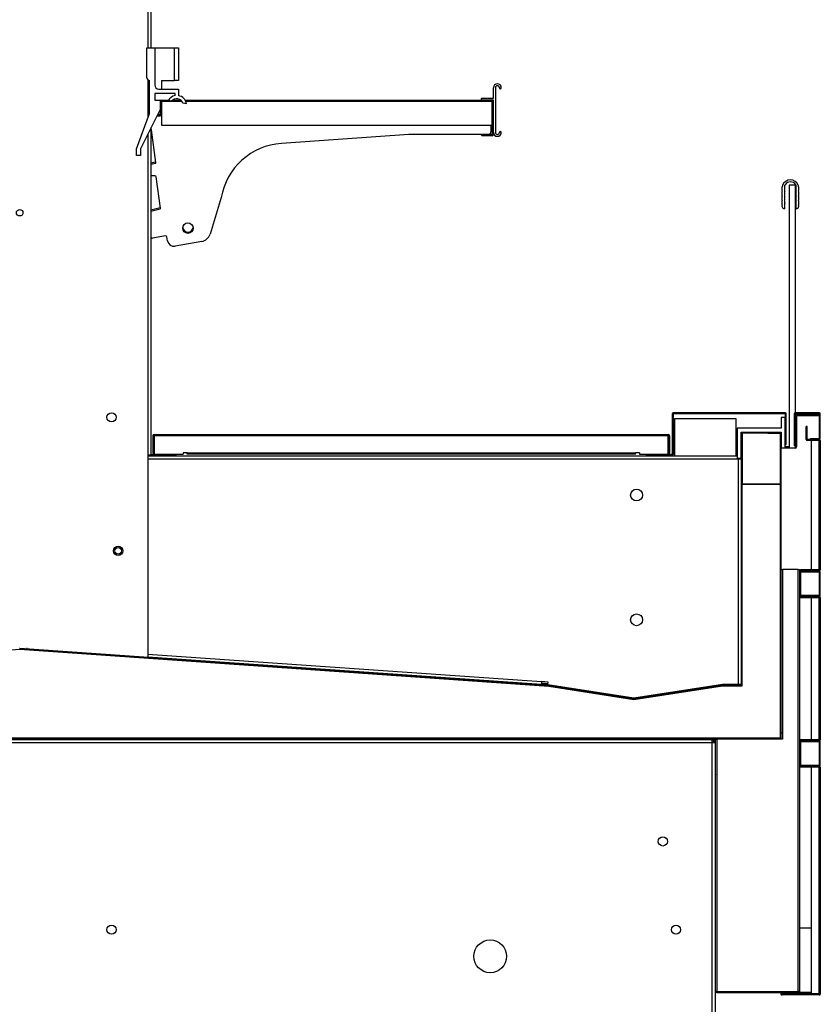
# Model space of a CAD drawing. Units: millimetres. Extents: x 2364 to 9137, y -269 to 3344.
# Drawn here: x 6812 to 7422, y 268 to 1018 of the extents above; entities that cross this region are included whole.
import ezdxf

# ---------------------------------------------------------------- set-up
doc = ezdxf.new("R2010")
doc.units = ezdxf.units.MM
for name, color, linetype in [('Default', 7, 'Continuous'), ('TC커버', 7, 'Continuous'), ('TIOM-36R-선반가격표', 7, 'Continuous'), ('TIOM-36S-기계실커버-상', 7, 'Continuous'), ('TIOM-36S-깔판', 7, 'Continuous'), ('TIOM-36S-뒷벽', 7, 'Continuous'), ('TIOM-36S-발포목제하전후', 7, 'Continuous'), ('TIOM-36S-발포중간', 7, 'Continuous'), ('TIOM-36S-발포하부내부', 7, 'Continuous'), ('TIOM-36S-발포하부외부', 7, 'Continuous'), ('TIOM-36S-선반254', 7, 'Continuous'), ('TIOM-36S-스톱퍼', 7, 'Continuous'), ('TIOM-36S-스톱퍼상부샤시', 7, 'Continuous'), ('TIOM-36S-전면몰딩', 7, 'Continuous'), ('TIOM-36S-전면외장몰딩', 7, 'Continuous'), ('TIOM-36S-전면외장몰딩브', 7, 'Continuous'), ('TIOM-36S-전면외장무늬-', 7, 'Continuous'), ('TIOM-36S-전면외장상부-', 7, 'Continuous'), ('TIOM-36S-전면외장하부-', 7, 'Continuous'), ('TIOM-36S-팬커버', 7, 'Continuous'), ('TIOM-36S-흡입망', 7, 'Continuous'), ('TIOM-48S-발포하사이드', 7, 'Continuous'), ('TIOM-S-베이스', 7, 'Continuous'), ('TIOM-S-선반받침254', 7, 'Continuous'), ('TIOM-S-전면외장브라켓-좌', 7, 'Continuous'), ('TIOM-S-쿨러해더', 7, 'Continuous'), ('TIOM-S-팬커버사이드좌', 7, 'Continuous'), ('TIOM-S-후레임기둥', 7, 'Continuous'), ('TIOM-S-후레임하부', 7, 'Continuous'), ('TIOM-흡입망브라켓', 7, 'Continuous'), ('선반고정클립-오픈', 7, 'Continuous'), ('스위치브라켓_TOM-E', 7, 'Continuous')]:
    doc.layers.add(name, color=color, linetype=linetype)

# ---------------------------------------------------------------- blocks, each defined once
blk = doc.blocks.new('SE2')
at = {"layer": 'TC커버', "color": 7, "linetype": 'Continuous'}
for p, q in [((1140, 460.2), (1140.15, 460.2)), ((1140.15, 460), (1140, 460)), ((1140.15, 460.2), (1140.15, 460)), ((1140, 406.4), (1140.2, 406.4)), ((1140.2, 406.2), (1140, 406.2))]:
    blk.add_line(p, q, dxfattribs=at)
for radius, start in [(0.75, 86.17745), (0.55, 84.78409)]:
    blk.add_arc((1140.15, 459.45), radius, start, 90, dxfattribs=at)
at = {"layer": 'TIOM-36R-선반가격표', "color": 7, "linetype": 'Continuous'}
for p, q in [((970.95, 975.15), (970.95, 983.15)), ((972.45, 983.15), (972.45, 949.15)), ((961.95, 973.65), (961.95, 974.95)), ((962.15, 975.15), (966.12, 975.15)), ((966.12, 975.15), (966.45, 974.92)), ((966.45, 974.92), (966.78, 975.15)), ((966.78, 975.15), (970.95, 975.15)), ((970.95, 973.65), (961.95, 973.65)), ((970.95, 949.15), (970.95, 973.65))]:
    blk.add_line(p, q, dxfattribs=at)
for centre, radius, start, end in [((973.95, 983.15), 3, 0, 180), ((973.95, 983.15), 1.5, 0, 180), ((976.2, 983.15), 0.75, 180, 0), ((962.15, 974.95), 0.2, 90, 180), ((973.95, 949.15), 3, 180, 0), ((973.95, 949.15), 1.5, 180, 0), ((976.2, 949.15), 0.75, 0, 180)]:
    blk.add_arc(centre, radius, start, end, dxfattribs=at)
at = {"layer": 'TIOM-36S-기계실커버-상', "color": 7, "linetype": 'Continuous'}
for p, q in [((1137.69, 485.9), (1139.19, 485.9)), ((1139.45, 485.9), (1140, 485.9)), ((1140, 485.9), (1140, 484.4)), ((1140.01, 486.71), (1140.2, 486.71)), ((1140.01, 485.91), (1140.2, 485.91))]:
    blk.add_line(p, q, dxfattribs=at)
for radius in [0.81, 0.01]:
    blk.add_arc((1140.01, 485.9), radius, 90, 180, dxfattribs=at)
at = {"layer": 'TIOM-36S-깔판', "color": 7, "linetype": 'Continuous'}
for p, q in [((711.5, 718.15), (711.5, 705.17)), ((712.5, 718.15), (712.5, 705.17)), ((712.51, 719.16), (1104.19, 719.16)), ((712.51, 719.16), (712.51, 718.15)), ((1104.19, 718.15), (712.51, 718.15)), ((712.51, 718.15), (712.51, 704.16)), ((1104.19, 718.15), (1104.19, 719.16)), ((1104.19, 704.16), (1104.19, 718.15)), ((1104.2, 718.15), (1104.2, 705.17)), ((1105.2, 718.15), (1105.2, 705.17)), ((734.51, 705.17), (734.51, 704.16)), ((737.51, 705.17), (734.51, 705.17)), ((737.51, 704.16), (737.51, 705.17)), ((737.51, 705.17), (1079.19, 705.17)), ((1082.19, 705.17), (1079.19, 705.17)), ((1079.19, 704.16), (1079.19, 705.17)), ((1082.19, 705.17), (1082.19, 704.16)), ((712.51, 704.16), (734.51, 704.16)), ((1079.19, 704.16), (737.51, 704.16)), ((1082.19, 704.16), (1104.19, 704.16))]:
    blk.add_line(p, q, dxfattribs=at)
for centre, radius, start, end in [((712.51, 718.15), 1.01, 90, 180), ((712.51, 718.15), 0.01, 90, 180), ((1104.19, 718.15), 1.01, 0, 90), ((1104.19, 718.15), 0.01, 0, 90), ((712.51, 705.17), 1.01, 180, 270), ((712.51, 705.17), 0.01, 180, 270), ((1104.19, 705.17), 0.01, 270, 0), ((1104.19, 705.17), 1.01, 270, 0)]:
    blk.add_arc(centre, radius, start, end, dxfattribs=at)
at = {"layer": 'TIOM-36S-뒷벽', "color": 7, "linetype": 'Continuous'}
for p, q in [((710.01, 703.16), (710.01, 703.96)), ((710.01, 703.96), (729.2, 703.96)), ((710.01, 703.16), (729.2, 703.16)), ((729.2, 703.16), (729.2, 703.96))]:
    blk.add_line(p, q, dxfattribs=at)
for radius, start in [(0.81, 219.0228), (0.01, 180)]:
    blk.add_arc((710.01, 703.97), radius, start, 270, dxfattribs=at)
at = {"layer": 'TIOM-36S-발포목제하전후', "color": 7, "linetype": 'Continuous'}
for p, q in [((1189.3, 720.01), (1160.5, 720.01)), ((1160.5, 720.01), (1160.5, 681.21)), ((1189.3, 720.01), (1189.3, 681.21)), ((1189.3, 681.21), (1160.5, 681.21))]:
    blk.add_line(p, q, dxfattribs=at)
at = {"layer": 'TIOM-36S-발포중간', "color": 7, "linetype": 'Continuous'}
for p, q in [((615.1, 556.01), (615.1, 556.05)), ((615.73, 556.01), (615.1, 556.01))]:
    blk.add_line(p, q, dxfattribs=at)
at = {"layer": 'TIOM-36S-발포하부내부', "color": 7, "linetype": 'Continuous'}
for p, q in [((1159.8, 720.2), (1159.8, 528.42)), ((1160.3, 720.2), (1160.3, 528.42)), ((1170.3, 720.71), (1160.31, 720.71)), ((1170.3, 720.21), (1160.31, 720.21)), ((1170.3, 720.71), (1170.3, 720.21)), ((1013.28, 527.51), (610, 555.71)), ((1013.32, 528.01), (610.04, 556.21)), ((1013.28, 527.51), (1013.28, 527.51)), ((1077.92, 517.52), (1013.28, 527.51)), ((1078, 518.02), (1013.36, 528)), ((1145.41, 528.4), (1078, 518.02)), ((1145.48, 527.91), (1078.07, 517.52)), ((1159.79, 528.41), (1145.49, 528.41)), ((1159.79, 527.91), (1145.49, 527.91)), ((1078, 518.02), (1078, 518.02))]:
    blk.add_line(p, q, dxfattribs=at)
for centre, radius, start, end in [((1160.31, 720.2), 0.51, 90, 180), ((1160.31, 720.2), 0.01, 90, 180), ((610, 555.7), 0.51, 86, 94), ((610, 555.7), 0.01, 86, 94), ((1013.28, 527.5), 0.51, 81.21821, 86), ((1145.49, 527.9), 0.51, 90, 98.75846), ((1145.49, 527.9), 0.01, 90, 98.75846), ((1159.79, 528.42), 0.51, 270, 0), ((1159.79, 528.42), 0.01, 270, 360), ((1078, 518.03), 0.51, 261.21821, 278.75846), ((1078, 518.03), 0.01, 261.21821, 278.75846)]:
    blk.add_arc(centre, radius, start, end, dxfattribs=at)
at = {"layer": 'TIOM-36S-발포하부외부', "color": 7, "linetype": 'Continuous'}
for p, q in [((1180, 720.71), (1189.49, 720.71)), ((1180, 720.21), (1180, 720.71)), ((1180, 720.21), (1189.49, 720.21)), ((1189.5, 720.2), (1189.5, 487.72)), ((1190, 720.2), (1190, 487.72)), ((1189.49, 487.71), (30.51, 487.71)), ((1189.49, 487.21), (30.51, 487.21))]:
    blk.add_line(p, q, dxfattribs=at)
for centre, radius, start, end in [((1189.49, 720.2), 0.51, 0, 90), ((1189.49, 720.2), 0.01, 0, 90), ((1189.49, 487.72), 0.51, 270, 0), ((1189.49, 487.72), 0.01, 270, 360)]:
    blk.add_arc(centre, radius, start, end, dxfattribs=at)
at = {"layer": 'TIOM-36S-선반254', "color": 7, "linetype": 'Continuous'}
for p, q in [((717.95, 972.64), (717.95, 963.65)), ((717.96, 973.65), (723.29, 973.65)), ((717.96, 973.65), (717.96, 972.64)), ((733.78, 972.64), (717.96, 972.64)), ((717.96, 972.64), (717.96, 954.65)), ((726.56, 973.65), (732.83, 973.65)), ((736.11, 973.65), (961.95, 973.65)), ((969.94, 972.64), (736.62, 972.64)), ((969.94, 973.65), (969.94, 972.64)), ((969.94, 954.65), (969.94, 972.64)), ((969.95, 972.64), (969.95, 947.66)), ((716.95, 966.65), (716.95, 963.65)), ((717.95, 963.65), (716.95, 963.65)), ((716.95, 962.92), (716.95, 963.65)), ((717.45, 961.78), (717.08, 962.41)), ((717.96, 954.65), (969.94, 954.65)), ((969.94, 947.65), (962.46, 947.65)), ((962.46, 947.65), (962.46, 946.65)), ((969.94, 946.65), (962.46, 946.65)), ((970.95, 949.15), (970.95, 947.66))]:
    blk.add_line(p, q, dxfattribs=at)
for centre, radius, start, end in [((717.96, 972.64), 1.01, 90, 180), ((717.96, 972.64), 0.01, 90, 180), ((969.94, 972.64), 1.01, 0, 90), ((969.94, 972.64), 0.01, 0, 90), ((717.96, 962.92), 1.01, 180, 210), ((962.46, 947.66), 1.01, 180, 270), ((969.94, 947.66), 1.01, 270, 0), ((969.94, 947.66), 0.01, 270, 0)]:
    blk.add_arc(centre, radius, start, end, dxfattribs=at)
at = {"layer": 'TIOM-36S-스톱퍼', "color": 7, "linetype": 'Continuous'}
for p, q in [((1201.2, 908.96), (1196.2, 908.96)), ((1196.2, 908.96), (1196.2, 708.96)), ((1201.2, 708.96), (1201.2, 908.96)), ((1196.2, 708.96), (1201.2, 708.96))]:
    blk.add_line(p, q, dxfattribs=at)
at = {"layer": 'TIOM-36S-스톱퍼상부샤시', "color": 7, "linetype": 'Continuous'}
for p, q in [((1191, 904.81), (1191, 907.65)), ((1192.7, 907.9), (1192.7, 906.01)), ((1201.7, 906.01), (1201.7, 907.9)), ((1203.4, 907.65), (1203.4, 904.81)), ((1191.3, 904.51), (1191, 904.81)), ((1191, 904.21), (1191.3, 904.51)), ((1191, 901.21), (1191, 904.21)), ((1191.3, 900.91), (1191, 901.21)), ((1191, 900.61), (1191.3, 900.91)), ((1191, 897.61), (1191, 900.61)), ((1192.7, 906.01), (1193, 905.71)), ((1193, 905.71), (1192.7, 905.41)), ((1192.7, 905.41), (1192.7, 904.81)), ((1192.7, 904.81), (1193, 904.51)), ((1193, 904.51), (1192.7, 904.21)), ((1192.7, 904.21), (1192.7, 903.61)), ((1192.7, 903.61), (1193, 903.31)), ((1193, 903.31), (1192.7, 903.01)), ((1192.7, 903.01), (1192.7, 902.41)), ((1192.7, 902.41), (1193, 902.11)), ((1193, 902.11), (1192.7, 901.81)), ((1192.7, 901.81), (1192.7, 901.21)), ((1192.7, 901.21), (1193, 900.91)), ((1193, 900.91), (1192.7, 900.61)), ((1192.7, 900.61), (1192.7, 900.01)), ((1192.7, 900.01), (1193, 899.71)), ((1201.4, 905.71), (1201.7, 906.01)), ((1201.7, 905.41), (1201.4, 905.71)), ((1201.4, 904.51), (1201.7, 904.81)), ((1201.7, 904.21), (1201.4, 904.51)), ((1201.4, 903.31), (1201.7, 903.61)), ((1201.7, 903.01), (1201.4, 903.31)), ((1201.4, 902.11), (1201.7, 902.41)), ((1201.7, 901.81), (1201.4, 902.11)), ((1201.4, 900.91), (1201.7, 901.21)), ((1201.7, 900.61), (1201.4, 900.91)), ((1201.4, 899.71), (1201.7, 900.01)), ((1201.7, 904.81), (1201.7, 905.41)), ((1201.7, 903.61), (1201.7, 904.21)), ((1201.7, 902.41), (1201.7, 903.01)), ((1201.7, 901.21), (1201.7, 901.81)), ((1201.7, 900.01), (1201.7, 900.61)), ((1203.4, 904.81), (1203.1, 904.51)), ((1203.1, 904.51), (1203.4, 904.21)), ((1203.4, 901.21), (1203.1, 900.91)), ((1203.1, 900.91), (1203.4, 900.61)), ((1203.4, 904.21), (1203.4, 901.21)), ((1203.4, 900.61), (1203.4, 897.61)), ((1191.3, 897.31), (1191, 897.61)), ((1191, 897.01), (1191.3, 897.31)), ((1191, 894.01), (1191, 897.01)), ((1191.3, 893.71), (1191, 894.01)), ((1191, 893.41), (1191.3, 893.71)), ((1191, 892.46), (1191, 893.41)), ((1193, 899.71), (1192.7, 899.41)), ((1192.7, 899.41), (1192.7, 898.81)), ((1192.7, 898.81), (1193, 898.51)), ((1193, 898.51), (1192.7, 898.21)), ((1192.7, 898.21), (1192.7, 897.61)), ((1192.7, 897.61), (1193, 897.31)), ((1193, 897.31), (1192.7, 897.01)), ((1192.7, 897.01), (1192.7, 896.41)), ((1192.7, 896.41), (1193, 896.11)), ((1193, 896.11), (1192.7, 895.81)), ((1192.7, 895.81), (1192.7, 895.21)), ((1192.7, 895.21), (1193, 894.91)), ((1193, 894.91), (1192.7, 894.61)), ((1192.7, 894.61), (1192.7, 894.01)), ((1192.7, 894.01), (1193, 893.71)), ((1193, 893.71), (1192.7, 893.41)), ((1192.7, 893.41), (1192.7, 892.81)), ((1192.7, 892.81), (1193, 892.51)), ((1193, 892.51), (1192.7, 892.21)), ((1201.7, 899.41), (1201.4, 899.71)), ((1201.4, 898.51), (1201.7, 898.81)), ((1201.7, 898.21), (1201.4, 898.51)), ((1201.4, 897.31), (1201.7, 897.61)), ((1201.7, 897.01), (1201.4, 897.31)), ((1201.4, 896.11), (1201.7, 896.41)), ((1201.7, 895.81), (1201.4, 896.11)), ((1201.4, 894.91), (1201.7, 895.21)), ((1201.7, 894.61), (1201.4, 894.91)), ((1201.4, 893.71), (1201.7, 894.01)), ((1201.7, 893.41), (1201.4, 893.71)), ((1201.4, 892.51), (1201.7, 892.81)), ((1201.7, 892.21), (1201.4, 892.51)), ((1201.7, 898.81), (1201.7, 899.41)), ((1201.7, 897.61), (1201.7, 898.21)), ((1201.7, 896.41), (1201.7, 897.01)), ((1201.7, 895.21), (1201.7, 895.81)), ((1201.7, 894.01), (1201.7, 894.61)), ((1201.7, 892.81), (1201.7, 893.41)), ((1203.4, 897.61), (1203.1, 897.31)), ((1203.1, 897.31), (1203.4, 897.01)), ((1203.4, 894.01), (1203.1, 893.71)), ((1203.1, 893.71), (1203.4, 893.41)), ((1203.4, 897.01), (1203.4, 894.01)), ((1203.4, 893.41), (1203.4, 892.46)), ((1192.7, 890.96), (1192.5, 890.96)), ((1192.7, 892.21), (1192.7, 890.96)), ((1201.7, 890.96), (1201.7, 892.21)), ((1201.9, 890.96), (1201.7, 890.96))]:
    blk.add_line(p, q, dxfattribs=at)
for centre, radius, start, end in [((1194.5, 907.65), 3.5, 157.55419, 180), ((1197.2, 906.54), 6.42, 22.44581, 157.55419), ((1195.2, 907.9), 2.5, 145.68972, 180), ((1197.2, 906.54), 4.92, 34.31028, 145.68972), ((1199.2, 907.9), 2.5, 0, 34.31028), ((1199.9, 907.65), 3.5, 0, 22.44581), ((1192.5, 892.46), 1.5, 180, 270), ((1201.9, 892.46), 1.5, 270, 0)]:
    blk.add_arc(centre, radius, start, end, dxfattribs=at)
at = {"layer": 'TIOM-36S-전면몰딩', "color": 7, "linetype": 'Continuous'}
for p, q in [((1190.2, 731.96), (1190.2, 723.96)), ((1193.2, 731.96), (1190.2, 731.96)), ((1193.2, 708.96), (1193.2, 731.96)), ((1156.6, 723.96), (1156.6, 700.96)), ((1190.2, 723.96), (1156.6, 723.96)), ((1159.6, 700.96), (1159.6, 720.96)), ((1159.6, 720.96), (1190.2, 720.96)), ((1190.2, 720.96), (1190.2, 708.96)), ((1190.2, 708.96), (1193.2, 708.96)), ((1156.6, 700.96), (1159.6, 700.96))]:
    blk.add_line(p, q, dxfattribs=at)
at = {"layer": 'TIOM-36S-전면외장몰딩', "color": 7, "linetype": 'Continuous'}
for p, q in [((1219.29, 735.46), (1200.71, 735.46)), ((1200, 734.75), (1200, 710.46)), ((1200.7, 734.75), (1200.7, 710.46)), ((1219.29, 734.76), (1200.71, 734.76)), ((1219.3, 716.17), (1219.3, 734.75)), ((1220, 716.17), (1220, 734.75)), ((1212.5, 716.16), (1219.29, 716.16)), ((1212.5, 716.16), (1212.5, 715.46)), ((1212.5, 715.46), (1219.29, 715.46)), ((1200.7, 710.46), (1200, 710.46))]:
    blk.add_line(p, q, dxfattribs=at)
for centre, radius, start, end in [((1200.71, 734.75), 0.71, 90, 180), ((1219.29, 734.75), 0.71, 0, 90), ((1200.71, 734.75), 0.01, 90, 180), ((1219.29, 734.75), 0.01, 0, 90), ((1219.29, 716.17), 0.71, 270, 0), ((1219.29, 716.17), 0.01, 270, 0)]:
    blk.add_arc(centre, radius, start, end, dxfattribs=at)
at = {"layer": 'TIOM-36S-전면외장몰딩브', "color": 7, "linetype": 'Continuous'}
for p, q in [((1201.9, 733.25), (1201.9, 709.67)), ((1218.9, 734.26), (1201.91, 734.26)), ((1218.9, 733.26), (1201.91, 733.26)), ((1218.9, 733.26), (1218.9, 734.26)), ((1190.2, 708.66), (1190.2, 708.96)), ((1200.89, 708.66), (1190.2, 708.66)), ((1196.2, 709.66), (1193.2, 709.66))]:
    blk.add_line(p, q, dxfattribs=at)
for centre, radius, start, end in [((1201.91, 733.25), 1.01, 90, 134.6658), ((1201.91, 733.25), 0.01, 90, 180), ((1200.89, 709.67), 1.01, 270, 0)]:
    blk.add_arc(centre, radius, start, end, dxfattribs=at)
at = {"layer": 'TIOM-36S-전면외장무늬-', "color": 7, "linetype": 'Continuous'}
for p, q in [((1205.3, 614.36), (1205.3, 615.06)), ((1210.3, 615.06), (1205.3, 615.06)), ((1219.29, 615.06), (1210.3, 615.06)), ((1210.3, 614.36), (1210.3, 615.06)), ((1210.3, 614.36), (1205.3, 614.36)), ((1219.29, 614.36), (1210.3, 614.36)), ((1219.3, 596.77), (1219.3, 614.35)), ((1220, 596.77), (1220, 614.35)), ((1205.3, 596.76), (1219.29, 596.76)), ((1205.3, 596.76), (1205.3, 596.06)), ((1205.3, 596.06), (1219.29, 596.06)), ((1205.3, 484.96), (1205.3, 485.66)), ((1210.3, 485.66), (1205.3, 485.66)), ((1210.3, 484.96), (1205.3, 484.96)), ((1219.29, 485.66), (1210.3, 485.66)), ((1210.3, 484.96), (1210.3, 485.66)), ((1219.29, 484.96), (1210.3, 484.96)), ((1219.3, 467.37), (1219.3, 484.95)), ((1220, 467.37), (1220, 484.95)), ((1205.3, 467.36), (1219.29, 467.36)), ((1205.3, 467.36), (1205.3, 466.66)), ((1205.3, 466.66), (1219.29, 466.66))]:
    blk.add_line(p, q, dxfattribs=at)
for centre, radius, start, end in [((1219.29, 614.35), 0.71, 0, 90), ((1219.29, 614.35), 0.01, 0, 90), ((1219.29, 596.77), 0.71, 270, 0), ((1219.29, 596.77), 0.01, 270, 0), ((1219.29, 484.95), 0.71, 0, 90), ((1219.29, 484.95), 0.01, 0, 90), ((1219.29, 467.37), 0.71, 270, 360), ((1219.29, 467.37), 0.01, 270, 0)]:
    blk.add_arc(centre, radius, start, end, dxfattribs=at)
at = {"layer": 'TIOM-36S-전면외장상부-', "color": 7, "linetype": 'Continuous'}
for p, q in [((1209.25, 715.27), (1209.25, 725.26)), ((1210.05, 725.26), (1209.25, 725.26)), ((1210.05, 715.27), (1210.05, 725.26)), ((1219.19, 715.26), (1210.06, 715.26)), ((1219.19, 714.46), (1210.06, 714.46)), ((1219.19, 714.45), (1213, 714.45)), ((1213, 714.45), (1213, 616.07)), ((1219.19, 616.07), (1219.19, 714.45)), ((1220, 714.45), (1219.19, 714.45)), ((1220, 714.45), (1220, 616.07)), ((1204.2, 615.25), (1204.2, 595.87)), ((1205, 615.25), (1205, 595.87)), ((1219.19, 616.06), (1205.01, 616.06)), ((1219.19, 615.26), (1205.01, 615.26)), ((1213, 616.07), (1219.19, 616.07)), ((1220, 616.07), (1219.19, 616.07)), ((1205.01, 595.86), (1219.19, 595.86)), ((1205.01, 595.06), (1219.19, 595.06)), ((1219.19, 595.05), (1213, 595.05)), ((1213, 595.05), (1213, 486.67)), ((1219.19, 595.05), (1220, 595.05)), ((1219.19, 486.67), (1219.19, 595.05)), ((1220, 595.05), (1220, 486.67)), ((1204.2, 485.85), (1204.2, 466.86)), ((1205, 485.85), (1205, 466.86)), ((1219.19, 486.66), (1205.01, 486.66)), ((1219.19, 485.86), (1205.01, 485.86)), ((1213, 486.67), (1219.19, 486.67)), ((1220, 486.67), (1219.19, 486.67)), ((1205, 466.86), (1204.2, 466.86))]:
    blk.add_line(p, q, dxfattribs=at)
for centre, radius, start, end in [((1210.06, 715.27), 0.81, 180, 270), ((1210.06, 715.27), 0.01, 180, 270), ((1219.19, 714.45), 0.81, 0, 90), ((1219.19, 714.45), 0.01, 0, 90), ((1205.01, 615.25), 0.81, 90, 180), ((1205.01, 615.25), 0.01, 90, 180), ((1219.19, 616.07), 0.81, 270, 0), ((1219.19, 616.07), 0.01, 270, 0), ((1205.01, 595.87), 0.81, 180, 270), ((1205.01, 595.87), 0.01, 180, 270), ((1219.19, 595.05), 0.81, 0, 90), ((1219.19, 595.05), 0.01, 0, 90), ((1205.01, 485.85), 0.81, 90, 180), ((1205.01, 485.85), 0.01, 90, 180), ((1219.19, 486.67), 0.81, 270, 0), ((1219.19, 486.67), 0.01, 270, 360)]:
    blk.add_arc(centre, radius, start, end, dxfattribs=at)
at = {"layer": 'TIOM-36S-전면외장하부-', "color": 7, "linetype": 'Continuous'}
for p, q in [((1205.2, 466.46), (1204.02, 466.46)), ((1205.2, 465.66), (1204.02, 465.66)), ((1219.19, 466.46), (1205.2, 466.46)), ((1205.2, 465.66), (1205.2, 466.46)), ((1219.19, 465.66), (1205.2, 465.66)), ((1219.19, 465.65), (1213, 465.65)), ((1213, 465.65), (1213, 293.07)), ((1219.19, 293.07), (1219.19, 465.65)), ((1220, 465.65), (1219.19, 465.65)), ((1220, 465.65), (1220, 293.07)), ((1190, 293.95), (1190, 293.07)), ((1190.8, 293.95), (1190.8, 293.07)), ((1219.19, 293.06), (1190.81, 293.06)), ((1190.81, 293.06), (1190.81, 292.26)), ((1213, 293.07), (1219.19, 293.07)), ((1220, 293.07), (1219.19, 293.07)), ((1219.19, 292.26), (1190.81, 292.26))]:
    blk.add_line(p, q, dxfattribs=at)
for centre, radius, start, end in [((1219.19, 465.65), 0.81, 0, 90), ((1219.19, 465.65), 0.01, 0, 90), ((1190.81, 293.07), 0.81, 180, 270), ((1190.81, 293.07), 0.01, 180, 270), ((1219.19, 293.07), 0.81, 270, 0), ((1219.19, 293.07), 0.01, 270, 0)]:
    blk.add_arc(centre, radius, start, end, dxfattribs=at)
at = {"layer": 'TIOM-36S-팬커버', "color": 7, "linetype": 'Continuous'}
for p, q in [((1013.36, 528.21), (1007.48, 528.62)), ((1012.54, 529.27), (1007.55, 529.61))]:
    blk.add_line(p, q, dxfattribs=at)
at = {"layer": 'TIOM-36S-흡입망', "color": 7, "linetype": 'Continuous'}
for p, q in [((1193.39, 735.46), (1107.91, 735.46)), ((1107.2, 734.75), (1107.2, 703.87)), ((1107.9, 734.75), (1107.9, 703.87)), ((1193.39, 734.76), (1107.91, 734.76)), ((1193.4, 711.46), (1193.4, 734.75)), ((1194.1, 711.46), (1194.1, 734.75)), ((1193.4, 711.46), (1194.1, 711.46)), ((1087.2, 703.15), (1087.2, 702.96)), ((1087.9, 703.15), (1087.9, 702.96)), ((1107.19, 703.86), (1087.91, 703.86)), ((1087.91, 703.16), (1087.91, 703.86)), ((1107.19, 703.16), (1087.91, 703.16))]:
    blk.add_line(p, q, dxfattribs=at)
for centre, radius, start, end in [((1107.91, 734.75), 0.71, 90, 180), ((1193.39, 734.75), 0.71, 0, 90), ((1107.91, 734.75), 0.01, 90, 180), ((1193.39, 734.75), 0.01, 0, 90), ((1087.91, 703.15), 0.71, 90, 180), ((1087.91, 703.15), 0.01, 90, 180), ((1107.19, 703.87), 0.01, 270, 0), ((1107.19, 703.87), 0.71, 270, 0)]:
    blk.add_arc(centre, radius, start, end, dxfattribs=at)
at = {"layer": 'TIOM-48S-발포하사이드', "color": 7, "linetype": 'Continuous'}
for p, q in [((1160.5, 681.21), (1189.3, 681.21)), ((1160.5, 527.71), (1160.5, 681.21)), ((1189.3, 681.21), (1189.3, 487.91)), ((206.74, 527.31), (610, 555.51)), ((610, 555.51), (1013.26, 527.31)), ((1013.26, 527.31), (1078, 517.31)), ((1078, 517.31), (1145.5, 527.71)), ((1145.5, 527.71), (1160.5, 527.71)), ((1189.3, 487.91), (30.7, 487.91))]:
    blk.add_line(p, q, dxfattribs=at)
at = {"layer": 'TIOM-S-베이스', "color": 7, "linetype": 'Continuous'}
for p, q in [((1137.69, 484.4), (82.31, 484.4)), ((82.32, 486.71), (1137.68, 486.71)), ((1137.68, 486.71), (1137.69, 486.71)), ((1137.69, 484.4), (1137.69, 486.03)), ((1137.69, 16.71), (1137.69, 484.4)), ((1140, 484.4), (1137.69, 484.4)), ((1137.7, 484.41), (1139.32, 486.03)), ((1140, 484.4), (1140, 16.71))]:
    blk.add_line(p, q, dxfattribs=at)
for centre, radius in [((1100, 409.21), 3.5), ((680, 341.96), 3.5), ((1110, 341.96), 3.5), ((968.48, 321.71), 12.5)]:
    blk.add_circle(centre, radius, dxfattribs=at)
for centre, radius, start, end in [((1114.34, 486.1), 23.35, 359.83503, 1.49513), ((1137.69, 484.4), 2.31, 45, 90), ((1137.69, 484.4), 0.01, 0, 45), ((1137.69, 484.4), 2.31, 0, 45)]:
    blk.add_arc(centre, radius, start, end, dxfattribs=at)
at = {"layer": 'TIOM-S-선반받침254', "color": 7, "linetype": 'Continuous'}
for p, q in [((714.45, 961.65), (716.95, 961.65)), ((714.95, 962.65), (716.95, 962.65)), ((717.95, 962.65), (717.95, 963.65)), ((969.05, 954.65), (969.05, 949.65)), ((713.82, 926.19), (710.33, 951.03)), ((906.45, 947.65), (809.42, 940.68)), ((962.46, 947.65), (906.45, 947.65)), ((710, 926.03), (713.41, 926.63)), ((710, 925.03), (713.41, 925.63)), ((713.02, 916.11), (710, 916.11)), ((717.34, 891.55), (714.01, 915.25)), ((763.57, 899.53), (755.03, 871.63)), ((710, 890.13), (716.97, 892)), ((710, 889.13), (716.97, 891)), ((721.02, 870.33), (711.17, 868.6)), ((722.69, 866.57), (722.17, 869.52)), ((748.77, 866.09), (728.49, 862.52))]:
    blk.add_line(p, q, dxfattribs=at)
blk.add_circle((738.18, 876.22), 4, dxfattribs=at)
for centre, radius, start, end in [((716.95, 962.65), 1, 270, 0), ((716.95, 963.65), 1, 270, 272.1058), ((718.95, 964.65), 1, 171.89039, 180), ((718.95, 963.65), 1, 171.89039, 180), ((709.83, 950.96), 0.5, 8, 70.529), ((967.05, 949.65), 2, 270, 0), ((812.57, 891.05), 49.73, 93.62721, 170.18597), ((713.32, 927.12), 0.5, 280, 324.19119), ((713.32, 926.12), 0.5, 280, 8), ((713.02, 915.11), 1, 8, 90), ((716.84, 892.48), 0.5, 285, 324.19119), ((716.84, 891.48), 0.5, 285, 8), ((721.19, 869.35), 1, 10, 100), ((738.18, 877.22), 4, 187.18076, 352.81924), ((747.38, 873.97), 8, 280, 342.9817), ((711, 869.58), 1, 180, 280), ((727.62, 867.44), 5, 190, 280)]:
    blk.add_arc(centre, radius, start, end, dxfattribs=at)
at = {"layer": 'TIOM-S-전면외장브라켓-좌', "color": 7, "linetype": 'Continuous'}
for p, q in [((1190.2, 616.26), (1191.21, 616.26)), ((1190.2, 492.01), (1190.2, 616.26)), ((1191.21, 616.26), (1191.21, 492.01)), ((1203.01, 616.26), (1191.21, 616.26)), ((1203.01, 294.96), (1203.01, 616.26)), ((1203.01, 616.26), (1204.02, 616.26)), ((1204.02, 616.26), (1204.02, 294.96)), ((1191.21, 492.01), (1190.2, 492.01)), ((1191.21, 492.01), (1191.21, 487.01)), ((1140.2, 487.01), (1141.21, 487.01)), ((1140.2, 294.96), (1140.2, 487.01)), ((1141.21, 487.01), (1141.21, 294.96)), ((1191.21, 487.01), (1141.21, 487.01)), ((1141.21, 294.96), (1140.2, 294.96)), ((1141.21, 294.96), (1203.01, 294.96)), ((1141.21, 293.95), (1141.21, 294.96)), ((1203.01, 293.95), (1141.21, 293.95)), ((1204.02, 294.96), (1203.01, 294.96)), ((1203.01, 294.96), (1203.01, 293.95))]:
    blk.add_line(p, q, dxfattribs=at)
at = {"layer": 'TIOM-S-쿨러해더', "color": 7, "linetype": 'Continuous'}
for p, q in [((703.39, 487.91), (703.38, 487.71)), ((716.11, 487.71), (716.12, 487.91)), ((703.34, 487.21), (703.31, 486.71)), ((716.04, 486.71), (716.07, 487.21))]:
    blk.add_line(p, q, dxfattribs=at)
for start, end in [(172.94131, 176), (165.79023, 167.84483)]:
    blk.add_arc((725.94, 547.3), 5.65, start, end, dxfattribs=at)
at = {"layer": 'TIOM-S-팬커버사이드좌', "color": 7, "linetype": 'Continuous'}
blk.add_line((1007.55, 529.62), (1012.54, 529.28), dxfattribs=at)
at = {"layer": 'TIOM-S-후레임기둥', "color": 7, "linetype": 'Continuous'}
for p, q in [((710, 1162.76), (710, 1013.65)), ((707.69, 1158.14), (707.69, 1013.65)), ((707.69, 989.09), (707.69, 960.26)), ((710, 952.76), (710, 703.46)), ((707.69, 948.14), (707.69, 703.46)), ((707.69, 703.46), (707.69, 549.58)), ((710, 703.46), (707.69, 703.46)), ((610, 556.41), (707.69, 549.58))]:
    blk.add_line(p, q, dxfattribs=at)
for centre, radius in [((610, 887.98), 2.5), ((680, 732.16), 3.5), ((685, 630.46), 3.5)]:
    blk.add_circle(centre, radius, dxfattribs=at)
at = {"layer": 'TIOM-S-후레임하부', "color": 7, "linetype": 'Continuous'}
for p, q in [((707.69, 702.96), (1156.6, 702.96)), ((707.69, 700.65), (1157.29, 700.65)), ((1157.29, 700.96), (1157.29, 700.65)), ((1157.29, 700.65), (1157.29, 528.61)), ((1157.29, 700.65), (1159.6, 700.65)), ((1159.6, 700.65), (1159.6, 528.61)), ((707.69, 551.9), (1007.64, 530.92)), ((1007.48, 528.62), (707.69, 549.58)), ((1007.64, 530.92), (1007.48, 528.62)), ((1012.63, 530.57), (1007.64, 530.92)), ((1012.48, 528.34), (1012.63, 530.57)), ((1078, 518.22), (1012.48, 528.34)), ((1145.43, 528.61), (1078, 518.22)), ((1157.29, 528.61), (1145.43, 528.61)), ((1159.6, 528.61), (1157.29, 528.61))]:
    blk.add_line(p, q, dxfattribs=at)
for centre, radius in [((1080, 672.98), 4.5), ((685, 630.46), 2.5), ((1080, 577.98), 4.5)]:
    blk.add_circle(centre, radius, dxfattribs=at)
at = {"layer": 'TIOM-흡입망브라켓', "color": 7, "linetype": 'Continuous'}
for p, q in [((1109.1, 702.96), (1109.1, 731.37)), ((1109.1, 731.37), (1155.6, 731.37)), ((1155.6, 731.37), (1155.6, 702.96))]:
    blk.add_line(p, q, dxfattribs=at)
at = {"layer": '선반고정클립-오픈', "color": 7, "linetype": 'Continuous'}
for p, q in [((706.95, 990.65), (706.95, 1013.65)), ((706.95, 1013.65), (712.95, 1013.65)), ((712.95, 1013.65), (712.95, 985.15)), ((712.95, 1013.65), (727.95, 1013.65)), ((727.95, 1013.65), (730.95, 1013.65)), ((727.95, 988.65), (727.95, 1013.65)), ((730.95, 1013.65), (730.95, 988.65)), ((708.95, 963.65), (708.95, 988.65)), ((717.95, 988.65), (727.95, 988.65)), ((717.95, 988.65), (717.95, 982.15)), ((730.95, 988.65), (727.95, 988.65)), ((728.45, 978.65), (712.95, 978.65)), ((712.95, 978.65), (712.95, 973.65)), ((715.95, 982.15), (730.95, 982.15)), ((728.45, 977.15), (728.45, 978.65)), ((730.95, 982.15), (730.95, 977.15)), ((712.95, 973.65), (716.95, 973.65)), ((716.95, 973.65), (716.95, 966.65)), ((725.77, 972.84), (723.1, 973.31)), ((737.12, 970.84), (734.45, 971.31)), ((698.95, 936.65), (708.95, 963.65)), ((716.95, 966.65), (701.95, 936.65)), ((698.95, 931.65), (698.95, 936.65)), ((701.95, 931.65), (698.95, 931.65)), ((701.95, 936.65), (701.95, 931.65))]:
    blk.add_line(p, q, dxfattribs=at)
for centre, radius, start, end in [((708.95, 990.65), 2, 180, 270), ((715.95, 985.15), 3, 180, 270), ((729.7, 969.75), 7.5, 99.59407, 151.65212), ((729.7, 969.75), 7.5, 8.34788, 80.40593), ((729.7, 969.75), 5, 18.17581, 141.82419)]:
    blk.add_arc(centre, radius, start, end, dxfattribs=at)
at = {"layer": '스위치브라켓_TOM-E', "color": 7, "linetype": 'Continuous'}
for p, q in [((1213, 343.06), (1204.02, 343.06)), ((1203.01, 294.07), (1213, 294.07)), ((1213, 294.06), (1203.01, 294.06))]:
    blk.add_line(p, q, dxfattribs=at)
blk.add_arc((1192.2, 294.07), 1.01, 186.82354, 270, dxfattribs=at)

msp = doc.modelspace()

# ---------------------------------------------------------------- block references
at = {"layer": 'Default', "color": 7}
msp.add_blockref('SE2', (6201.93, -17.17), dxfattribs=at)

doc.saveas('drawing.dxf')
